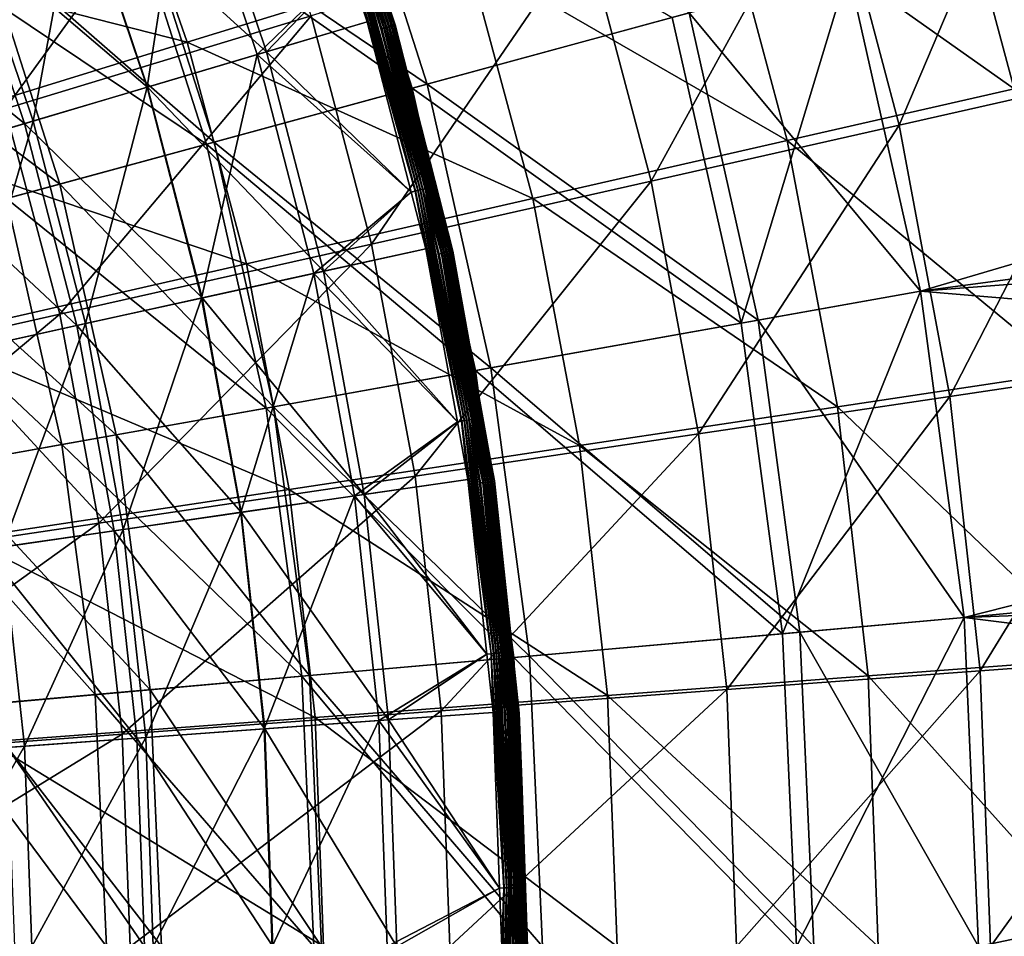
# Model space of a CAD drawing. Extents: x -729 to 511, y -621 to 621.
# Drawn here: x 196 to 304, y 1 to 102 of the extents above; entities that cross this region are included whole.
import ezdxf

# ---------------------------------------------------------------- set-up
doc = ezdxf.new("R2010")
doc.units = 0
for name, color, linetype in [('L1', 7, 'CONTINUOUS'), ('L2', 7, 'CONTINUOUS'), ('L3', 7, 'CONTINUOUS')]:
    doc.layers.add(name, color=color, linetype=linetype)

msp = doc.modelspace()

# ---------------------------------------------------------------- linework, layer by layer
at = {"layer": 'L1', "color": 7}
for points in [[(317.8781, 131.616, 88.58967), (326.5207, 99.36149, 88.58967), (296.8859, 125.1408, 100.71)], [(219.2288, 127.0831, 132.9125), (186.3954, 114.3634, 142.8945), (194.0353, 92.24936, 142.8945)], [(219.2288, 127.0831, 132.9125), (194.0353, 92.24936, 142.8945), (227.7184, 102.5095, 132.9125)], [(307.9325, 126.9434, 98.27886), (284.6521, 119.852, 110.3942), (292.429, 90.46651, 110.3942)], [(307.9325, 126.9434, 98.27886), (292.429, 90.46651, 110.3942), (316.1696, 95.81923, 98.27886)], [(296.8859, 125.1408, 100.71), (305.1033, 94.47312, 100.71), (272.4063, 117.5898, 112.5467)], [(296.8859, 125.1408, 100.71), (326.5207, 99.36149, 88.58967), (305.1033, 94.47312, 100.71)], [(214.0652, 99.59396, 133.9771), (172.208, 110.2916, 143.4155), (205.7197, 123.444, 133.9771)], [(214.0652, 99.59396, 133.9771), (205.7197, 123.444, 133.9771), (244.9363, 109.1164, 123.6371)], [(284.6521, 119.852, 110.3942), (257.8849, 111.6985, 122.0289), (265.1328, 84.31209, 122.0289)], [(284.6521, 119.852, 110.3942), (265.1328, 84.31209, 122.0289), (292.429, 90.46651, 110.3942)], [(272.4063, 117.5898, 112.5467), (280.1279, 88.77265, 112.5467), (244.9363, 109.1164, 123.6371)], [(272.4063, 117.5898, 112.5467), (305.1033, 94.47312, 100.71), (280.1279, 88.77265, 112.5467)], [(257.8849, 111.6985, 122.0289), (227.7184, 102.5095, 132.9125), (234.37, 77.37608, 132.9125)], [(257.8849, 111.6985, 122.0289), (234.37, 77.37608, 132.9125), (265.1328, 84.31209, 122.0289)], [(179.6644, 88.98269, 143.4155), (172.208, 110.2916, 143.4155), (214.0652, 99.59396, 133.9771)], [(244.9363, 109.1164, 123.6371), (252.1014, 82.37578, 123.6371), (214.0652, 99.59396, 133.9771)], [(244.9363, 109.1164, 123.6371), (280.1279, 88.77265, 112.5467), (252.1014, 82.37578, 123.6371)], [(227.7184, 102.5095, 132.9125), (194.0353, 92.24936, 142.8945), (200.0211, 69.63152, 142.8945)], [(227.7184, 102.5095, 132.9125), (200.0211, 69.63152, 142.8945), (234.37, 77.37608, 132.9125)], [(214.0652, 99.59396, 133.9771), (220.6051, 75.18695, 133.9771), (179.6644, 88.98269, 143.4155)], [(214.0652, 99.59396, 133.9771), (252.1014, 82.37578, 123.6371), (220.6051, 75.18695, 133.9771)], [(316.1696, 95.81923, 98.27886), (292.429, 90.46651, 110.3942), (298.0145, 60.58691, 110.3942)], [(316.1696, 95.81923, 98.27886), (298.0145, 60.58691, 110.3942), (322.0855, 64.17172, 98.27886)], [(305.1033, 94.47312, 100.71), (311.0059, 63.27713, 100.71), (280.1279, 88.77265, 112.5467)], [(194.0353, 92.24936, 142.8945), (161.9601, 61.05001, 151.8283), (200.0211, 69.63152, 142.8945)], [(292.429, 90.46651, 110.3942), (265.1328, 84.31209, 122.0289), (270.3382, 56.46519, 122.0289)], [(292.429, 90.46651, 110.3942), (270.3382, 56.46519, 122.0289), (298.0145, 60.58691, 110.3942)], [(179.6644, 88.98269, 143.4155), (220.6051, 75.18695, 133.9771), (185.5074, 67.17613, 143.4155)], [(280.1279, 88.77265, 112.5467), (285.6743, 59.45902, 112.5467), (252.1014, 82.37578, 123.6371)], [(280.1279, 88.77265, 112.5467), (311.0059, 63.27713, 100.71), (285.6743, 59.45902, 112.5467)], [(265.1328, 84.31209, 122.0289), (234.37, 77.37608, 132.9125), (239.1473, 51.82004, 132.9125)], [(265.1328, 84.31209, 122.0289), (239.1473, 51.82004, 132.9125), (270.3382, 56.46519, 122.0289)], [(252.1014, 82.37578, 123.6371), (257.2482, 55.17446, 123.6371), (220.6051, 75.18695, 133.9771)], [(252.1014, 82.37578, 123.6371), (285.6743, 59.45902, 112.5467), (257.2482, 55.17446, 123.6371)], [(234.37, 77.37608, 132.9125), (200.0211, 69.63152, 142.8945), (204.3202, 46.63338, 142.8945)], [(234.37, 77.37608, 132.9125), (204.3202, 46.63338, 142.8945), (239.1473, 51.82004, 132.9125)], [(220.6051, 75.18695, 133.9771), (225.3027, 50.35945, 133.9771), (185.5074, 67.17613, 143.4155)], [(220.6051, 75.18695, 133.9771), (257.2482, 55.17446, 123.6371), (225.3027, 50.35945, 133.9771)], [(200.0211, 69.63152, 142.8945), (161.9601, 61.05001, 151.8283), (165.7294, 40.88619, 151.8283)], [(200.0211, 69.63152, 142.8945), (165.7294, 40.88619, 151.8283), (204.3202, 46.63338, 142.8945)], [(185.5074, 67.17613, 143.4155), (225.3027, 50.35945, 133.9771), (189.7045, 44.99389, 143.4155)], [(322.0855, 64.17172, 98.27886), (298.0145, 60.58691, 110.3942), (301.378, 30.37641, 110.3942)], [(322.0855, 64.17172, 98.27886), (301.378, 30.37641, 110.3942), (325.648, 32.17372, 98.27886)], [(311.0059, 63.27713, 100.71), (314.5607, 31.72728, 100.71), (285.6743, 59.45902, 112.5467)], [(298.0145, 60.58691, 110.3942), (270.3382, 56.46519, 122.0289), (273.4729, 28.30991, 122.0289)], [(298.0145, 60.58691, 110.3942), (273.4729, 28.30991, 122.0289), (301.378, 30.37641, 110.3942)], [(285.6743, 59.45902, 112.5467), (289.0146, 29.81287, 112.5467), (257.2482, 55.17446, 123.6371)], [(285.6743, 59.45902, 112.5467), (314.5607, 31.72728, 100.71), (289.0146, 29.81287, 112.5467)], [(270.3382, 56.46519, 122.0289), (239.1473, 51.82004, 132.9125), (242.0241, 25.98097, 132.9125)], [(270.3382, 56.46519, 122.0289), (242.0241, 25.98097, 132.9125), (273.4729, 28.30991, 122.0289)], [(257.2482, 55.17446, 123.6371), (260.3478, 27.66459, 123.6371), (225.3027, 50.35945, 133.9771)], [(257.2482, 55.17446, 123.6371), (289.0146, 29.81287, 112.5467), (260.3478, 27.66459, 123.6371)], [(239.1473, 51.82004, 132.9125), (204.3202, 46.63338, 142.8945), (206.9091, 23.38054, 142.8945)], [(239.1473, 51.82004, 132.9125), (206.9091, 23.38054, 142.8945), (242.0241, 25.98097, 132.9125)], [(225.3027, 50.35945, 133.9771), (228.1318, 25.25033, 133.9771), (189.7045, 44.99389, 143.4155)], [(225.3027, 50.35945, 133.9771), (260.3478, 27.66459, 123.6371), (228.1318, 25.25033, 133.9771)], [(204.3202, 46.63338, 142.8945), (165.7294, 40.88619, 151.8283), (167.9993, 20.49908, 151.8283)], [(204.3202, 46.63338, 142.8945), (167.9993, 20.49908, 151.8283), (206.9091, 23.38054, 142.8945)], [(189.7045, 44.99389, 143.4155), (228.1318, 25.25033, 133.9771), (192.2322, 22.56003, 143.4155)], [(314.5607, 31.72728, 100.71), (315.7478, 0, 100.71), (289.0146, 29.81287, 112.5467)], [(325.648, 32.17372, 98.27886), (301.378, 30.37641, 110.3942), (302.5012, 0, 110.3942)], [(325.648, 32.17372, 98.27886), (302.5012, 0, 110.3942), (326.8377, 0, 98.27886)], [(301.378, 30.37641, 110.3942), (273.4729, 28.30991, 122.0289), (274.5197, 0, 122.0289)], [(301.378, 30.37641, 110.3942), (274.5197, 0, 122.0289), (302.5012, 0, 110.3942)], [(289.0146, 29.81287, 112.5467), (290.1302, 0, 112.5467), (260.3478, 27.66459, 123.6371)], [(289.0146, 29.81287, 112.5467), (315.7478, 0, 100.71), (290.1302, 0, 112.5467)], [(273.4729, 28.30991, 122.0289), (242.0241, 25.98097, 132.9125), (242.9848, 0, 132.9125)], [(273.4729, 28.30991, 122.0289), (242.9848, 0, 132.9125), (274.5197, 0, 122.0289)], [(260.3478, 27.66459, 123.6371), (261.3829, 0, 123.6371), (228.1318, 25.25033, 133.9771)], [(260.3478, 27.66459, 123.6371), (290.1302, 0, 112.5467), (261.3829, 0, 123.6371)], [(228.1318, 25.25033, 133.9771), (229.0766, 0, 133.9771), (192.2322, 22.56003, 143.4155)], [(242.0241, 25.98097, 132.9125), (206.9091, 23.38054, 142.8945), (207.7736, 0, 142.8945)], [(242.0241, 25.98097, 132.9125), (207.7736, 0, 142.8945), (242.9848, 0, 132.9125)], [(228.1318, 25.25033, 133.9771), (261.3829, 0, 123.6371), (229.0766, 0, 133.9771)], [(206.9091, 23.38054, 142.8945), (167.9993, 20.49908, 151.8283), (168.7572, 0, 151.8283)], [(206.9091, 23.38054, 142.8945), (168.7572, 0, 151.8283), (207.7736, 0, 142.8945)], [(192.2322, 22.56003, 143.4155), (229.0766, 0, 133.9771), (193.0763, 0, 143.4155)]]:
    msp.add_3dface(points, dxfattribs=at)
at = {"layer": 'L2', "color": 7}
for points in [[(286.8251, 107.5754, -9.12236), (493.3252, 98.71513, -9.12236), (484.6325, 141.9066, -9.12236)], [(286.8251, 107.5754, -14.12236), (496.0603, 131.5816, -14.12236), (294.7845, 72.18809, -14.12236)], [(294.7845, 72.18809, -14.12236), (496.0603, 131.5816, -14.12236), (503.9061, 88.09534, -14.12236)], [(207.1173, 116.7505, -18.74612), (229.101, 124.8745, -15.99325), (238.8151, 94.52119, -15.99325)], [(240.4785, 94.97348, -10.82802), (230.7179, 125.472, -10.82802), (207.9205, 117.0473, -13.56579)], [(229.101, 124.8745, -15.99325), (267.464, 102.311, -14.33093), (238.8151, 94.52119, -15.99325)], [(269.3287, 102.818, -9.28153), (230.7179, 125.472, -10.82802), (240.4785, 94.97348, -10.82802)], [(185.7, 108.8357, -23.04946), (207.1173, 116.7505, -18.74612), (216.1995, 88.37188, -18.74612)], [(217.0257, 88.59655, -13.56579), (207.9205, 117.0473, -13.56579), (191.4046, 110.9439, -16.61184)], [(207.1173, 116.7505, -18.74612), (238.8151, 94.52119, -15.99325), (216.1995, 88.37188, -18.74612)], [(240.4785, 94.97348, -10.82802), (207.9205, 117.0473, -13.56579), (217.0257, 88.59655, -13.56579)], [(200.0351, 83.97669, -16.61184), (191.4046, 110.9439, -16.61184), (173.2134, 104.2213, -21.33961)], [(217.0257, 88.59655, -13.56579), (191.4046, 110.9439, -16.61184), (200.0351, 83.97669, -16.61184)], [(185.7, 108.8357, -23.04946), (216.1995, 88.37188, -18.74612), (194.1664, 82.38099, -23.04946)], [(267.464, 102.311, -14.33093), (286.8251, 107.5754, -14.12236), (275.0338, 68.65543, -14.33093)], [(294.7845, 72.18809, -9.12236), (286.8251, 107.5754, -9.12236), (269.3287, 102.818, -9.28153)], [(275.0338, 68.65543, -14.33093), (286.8251, 107.5754, -14.12236), (294.7845, 72.18809, -14.12236)], [(294.7845, 72.18809, -9.12236), (493.3252, 98.71513, -9.12236), (286.8251, 107.5754, -9.12236)], [(200.0351, 83.97669, -16.61184), (173.2134, 104.2213, -21.33961), (181.3209, 78.88821, -21.33961)], [(238.8151, 94.52119, -15.99325), (267.464, 102.311, -14.33093), (275.0338, 68.65543, -14.33093)], [(276.9361, 68.99568, -9.28153), (269.3287, 102.818, -9.28153), (240.4785, 94.97348, -10.82802)], [(294.7845, 72.18809, -9.12236), (269.3287, 102.818, -9.28153), (276.9361, 68.99568, -9.28153)], [(294.7845, 72.18809, -9.12236), (498.8787, 55.00905, -9.12236), (493.3252, 98.71513, -9.12236)], [(216.1995, 88.37188, -18.74612), (238.8151, 94.52119, -15.99325), (245.8086, 63.42813, -15.99325)], [(247.5054, 63.73163, -10.82802), (240.4785, 94.97348, -10.82802), (217.0257, 88.59655, -13.56579)], [(238.8151, 94.52119, -15.99325), (275.0338, 68.65543, -14.33093), (245.8086, 63.42813, -15.99325)], [(276.9361, 68.99568, -9.28153), (240.4785, 94.97348, -10.82802), (247.5054, 63.73163, -10.82802)], [(194.1664, 82.38099, -23.04946), (216.1995, 88.37188, -18.74612), (222.738, 59.30166, -18.74612)], [(223.5808, 59.45241, -13.56579), (217.0257, 88.59655, -13.56579), (200.0351, 83.97669, -16.61184)], [(216.1995, 88.37188, -18.74612), (245.8086, 63.42813, -15.99325), (222.738, 59.30166, -18.74612)], [(247.5054, 63.73163, -10.82802), (217.0257, 88.59655, -13.56579), (223.5808, 59.45241, -13.56579)], [(294.7845, 72.18809, -14.12236), (503.9061, 88.09534, -14.12236), (299.5851, 36.23584, -14.12236)], [(299.5851, 36.23584, -14.12236), (503.9061, 88.09534, -14.12236), (508.6296, 44.16019, -14.12236)], [(206.2484, 56.35228, -16.61184), (200.0351, 83.97669, -16.61184), (181.3209, 78.88821, -21.33961)], [(223.5808, 59.45241, -13.56579), (200.0351, 83.97669, -16.61184), (206.2484, 56.35228, -16.61184)], [(176.5597, 77.59364, -28.08489), (194.1664, 82.38099, -23.04946), (200.2617, 55.28148, -23.04946)], [(194.1664, 82.38099, -23.04946), (222.738, 59.30166, -18.74612), (200.2617, 55.28148, -23.04946)], [(206.2484, 56.35228, -16.61184), (181.3209, 78.88821, -21.33961), (187.1577, 52.93767, -21.33961)], [(176.5597, 77.59364, -28.08489), (200.2617, 55.28148, -23.04946), (182.3008, 52.06895, -28.08489)], [(275.0338, 68.65543, -14.33093), (294.7845, 72.18809, -14.12236), (279.5995, 34.46257, -14.33093)], [(299.5851, 36.23584, -9.12236), (294.7845, 72.18809, -9.12236), (276.9361, 68.99568, -9.28153)], [(279.5995, 34.46257, -14.33093), (294.7845, 72.18809, -14.12236), (299.5851, 36.23584, -14.12236)], [(299.5851, 36.23584, -9.12236), (498.8787, 55.00905, -9.12236), (294.7845, 72.18809, -9.12236)], [(245.8086, 63.42813, -15.99325), (275.0338, 68.65543, -14.33093), (279.5995, 34.46257, -14.33093)], [(281.5244, 34.63336, -9.28153), (276.9361, 68.99568, -9.28153), (247.5054, 63.73163, -10.82802)], [(299.5851, 36.23584, -9.12236), (276.9361, 68.99568, -9.28153), (281.5244, 34.63336, -9.28153)], [(222.738, 59.30166, -18.74612), (245.8086, 63.42813, -15.99325), (250.0266, 31.83865, -15.99325)], [(251.7437, 31.991, -10.82802), (247.5054, 63.73163, -10.82802), (223.5808, 59.45241, -13.56579)], [(245.8086, 63.42813, -15.99325), (279.5995, 34.46257, -14.33093), (250.0266, 31.83865, -15.99325)], [(281.5244, 34.63336, -9.28153), (247.5054, 63.73163, -10.82802), (251.7437, 31.991, -10.82802)], [(200.2617, 55.28148, -23.04946), (222.738, 59.30166, -18.74612), (226.6816, 29.76731, -18.74612)], [(227.5345, 29.84299, -13.56579), (223.5808, 59.45241, -13.56579), (206.2484, 56.35228, -16.61184)], [(222.738, 59.30166, -18.74612), (250.0266, 31.83865, -15.99325), (226.6816, 29.76731, -18.74612)], [(251.7437, 31.991, -10.82802), (223.5808, 59.45241, -13.56579), (227.5345, 29.84299, -13.56579)], [(209.9959, 28.28683, -16.61184), (206.2484, 56.35228, -16.61184), (187.1577, 52.93767, -21.33961)], [(227.5345, 29.84299, -13.56579), (206.2484, 56.35228, -16.61184), (209.9959, 28.28683, -16.61184)], [(182.3008, 52.06895, -28.08489), (200.2617, 55.28148, -23.04946), (203.938, 27.74933, -23.04946)], [(200.2617, 55.28148, -23.04946), (226.6816, 29.76731, -18.74612), (203.938, 27.74933, -23.04946)], [(299.5851, 36.23584, -9.12236), (501.2639, 11.01617, -9.12236), (498.8787, 55.00905, -9.12236)], [(182.3008, 52.06895, -28.08489), (203.938, 27.74933, -23.04946), (185.7635, 26.13675, -28.08489)], [(209.9959, 28.28683, -16.61184), (187.1577, 52.93767, -21.33961), (190.6781, 26.57282, -21.33961)], [(299.5851, 36.23584, -14.12236), (508.6296, 44.16019, -14.12236), (301.1895, 0, -14.12236)], [(301.1895, 0, -14.12236), (508.6296, 44.16019, -14.12236), (510.2068, 0, -14.12236)], [(279.5995, 34.46257, -14.33093), (299.5851, 36.23584, -14.12236), (281.1254, 0, -14.33093)], [(281.1254, 0, -14.33093), (299.5851, 36.23584, -14.12236), (301.1895, 0, -14.12236)], [(301.1895, 0, -9.12236), (299.5851, 36.23584, -9.12236), (281.5244, 34.63336, -9.28153)], [(301.1895, 0, -9.12236), (501.2639, 11.01617, -9.12236), (299.5851, 36.23584, -9.12236)], [(250.0266, 31.83865, -15.99325), (279.5995, 34.46257, -14.33093), (281.1254, 0, -14.33093)], [(283.0578, 0, -9.28153), (281.5244, 34.63336, -9.28153), (251.7437, 31.991, -10.82802)], [(301.1895, 0, -9.12236), (281.5244, 34.63336, -9.28153), (283.0578, 0, -9.28153)], [(226.6816, 29.76731, -18.74612), (250.0266, 31.83865, -15.99325), (251.4364, 0, -15.99325)], [(253.1602, 0, -10.82802), (251.7437, 31.991, -10.82802), (227.5345, 29.84299, -13.56579)], [(250.0266, 31.83865, -15.99325), (281.1254, 0, -14.33093), (251.4364, 0, -15.99325)], [(283.0578, 0, -9.28153), (251.7437, 31.991, -10.82802), (253.1602, 0, -10.82802)], [(203.938, 27.74933, -23.04946), (226.6816, 29.76731, -18.74612), (227.9996, 0, -18.74612)], [(228.8559, 0, -13.56579), (227.5345, 29.84299, -13.56579), (209.9959, 28.28683, -16.61184)], [(226.6816, 29.76731, -18.74612), (251.4364, 0, -15.99325), (227.9996, 0, -18.74612)], [(253.1602, 0, -10.82802), (227.5345, 29.84299, -13.56579), (228.8559, 0, -13.56579)], [(211.2484, 0, -16.61184), (209.9959, 28.28683, -16.61184), (190.6781, 26.57282, -21.33961)], [(228.8559, 0, -13.56579), (209.9959, 28.28683, -16.61184), (211.2484, 0, -16.61184)], [(185.7635, 26.13675, -28.08489), (203.938, 27.74933, -23.04946), (205.1667, 0, -23.04946)], [(203.938, 27.74933, -23.04946), (227.9996, 0, -18.74612), (205.1667, 0, -23.04946)], [(185.7635, 26.13675, -28.08489), (205.1667, 0, -23.04946), (186.9207, 0, -28.08489)], [(211.2484, 0, -16.61184), (190.6781, 26.57282, -21.33961), (191.8547, 0, -21.33961)], [(301.1895, 0, -9.12236), (500.4684, -33.03414, -9.12236), (501.2639, 11.01617, -9.12236)]]:
    msp.add_3dface(points, dxfattribs=at)
at = {"layer": 'L3', "color": 7}
for points in [[(236.5151, 101.3967, 12.19228), (228.4017, 125.7736, 12.19228), (228.1255, 125.6706, 12.25088)], [(228.5241, 125.8193, 7.05459), (236.6404, 101.4335, 7.05459), (228.2299, 125.7096, 7.12207)], [(236.5151, 101.3967, 12.19228), (236.8032, 101.4813, 12.1785), (228.4017, 125.7736, 12.19228)], [(236.8032, 101.4813, 12.1785), (228.9449, 125.0919, 12.1785), (228.4017, 125.7736, 12.19228)], [(228.5241, 125.8193, 7.05459), (229.0865, 125.1443, 7.03823), (236.6404, 101.4335, 7.05459)], [(227.8606, 125.5718, 12.35301), (227.6131, 125.4795, 12.49634), (235.961, 101.234, 12.35301)], [(227.6131, 125.4795, 12.49634), (233.0604, 108.3544, 12.67764), (235.7076, 101.1596, 12.49634)], [(227.6131, 125.4795, 12.49634), (235.7076, 101.1596, 12.49634), (235.961, 101.234, 12.35301)], [(227.9497, 125.605, 7.23892), (236.0522, 101.2608, 7.23892), (227.6906, 125.5084, 7.40214)], [(227.6906, 125.5084, 7.40214), (236.0522, 101.2608, 7.23892), (235.7869, 101.1829, 7.40214)], [(235.7869, 101.1829, 7.40214), (233.3142, 108.4377, 7.6075), (227.6906, 125.5084, 7.40214)], [(228.1255, 125.6706, 12.25088), (227.8606, 125.5718, 12.35301), (236.2323, 101.3137, 12.25088)], [(227.8606, 125.5718, 12.35301), (235.961, 101.234, 12.35301), (236.2323, 101.3137, 12.25088)], [(228.2299, 125.7096, 7.12207), (236.3392, 101.3451, 7.12207), (227.9497, 125.605, 7.23892)], [(227.9497, 125.605, 7.23892), (236.3392, 101.3451, 7.12207), (236.0522, 101.2608, 7.23892)], [(228.1255, 125.6706, 12.25088), (236.2323, 101.3137, 12.25088), (236.5151, 101.3967, 12.19228)], [(228.2299, 125.7096, 7.12207), (236.6404, 101.4335, 7.05459), (236.3392, 101.3451, 7.12207)], [(228.9449, 125.0919, 12.1785), (236.9481, 101.5239, 7.03823), (229.0865, 125.1443, 7.03823)], [(236.8032, 101.4813, 12.1785), (236.9481, 101.5239, 7.03823), (228.9449, 125.0919, 12.1785)], [(229.0865, 125.1443, 7.03823), (236.9481, 101.5239, 7.03823), (236.6404, 101.4335, 7.05459)], [(213.83, 121.8491, 12.54908), (201.9865, 117.3763, 10.7238), (209.646, 94.64389, 10.7238)], [(214.8279, 122.226, 7.62843), (222.8038, 98.55435, 7.62843), (202.0463, 117.3988, 5.64453)], [(213.83, 121.8491, 12.54908), (209.646, 94.64389, 10.7238), (221.7813, 98.25047, 12.54908)], [(221.7813, 98.25047, 12.54908), (231.8156, 107.9594, 13.17764), (213.83, 121.8491, 12.54908)], [(214.8279, 122.226, 7.62843), (231.8156, 107.9594, 8.17764), (222.8038, 98.55435, 7.62843)], [(202.0463, 117.3988, 5.64453), (209.7072, 94.66209, 5.64453), (188.8306, 112.4078, 2.17344)], [(201.9865, 117.3763, 10.7238), (189.7406, 112.7515, 7.65479), (197.0983, 90.91477, 7.65479)], [(201.9865, 117.3763, 10.7238), (197.0983, 90.91477, 7.65479), (209.646, 94.64389, 10.7238)], [(202.0463, 117.3988, 5.64453), (222.8038, 98.55435, 7.62843), (209.7072, 94.66209, 5.64453)], [(189.7406, 112.7515, 7.65479), (184.2942, 87.10947, 3.32114), (197.0983, 90.91477, 7.65479)], [(188.8306, 112.4078, 2.17344), (196.1658, 90.63763, 2.17344), (175.476, 107.3643, -2.75573)], [(188.8306, 112.4078, 2.17344), (209.7072, 94.66209, 5.64453), (196.1658, 90.63763, 2.17344)], [(233.3142, 108.4377, 7.6075), (235.3623, 101.0612, 7.6075), (233.0881, 108.366, 7.80608)], [(235.7869, 101.1829, 7.40214), (235.3623, 101.0612, 7.6075), (233.3142, 108.4377, 7.6075)], [(175.476, 107.3643, -2.75573), (196.1658, 90.63763, 2.17344), (182.4821, 86.5709, -2.75573)], [(221.7813, 98.25047, 12.54908), (233.8758, 101.8449, 13.17764), (231.8156, 107.9594, 13.17764)], [(231.8156, 107.9594, 8.17764), (233.8758, 101.8449, 8.17764), (222.8038, 98.55435, 7.62843)], [(233.8758, 101.8449, 8.17764), (231.8156, 107.9594, 8.17764), (232.2753, 108.1084, 8.15371)], [(231.8156, 107.9594, 13.17764), (233.8758, 101.8449, 13.17764), (232.2558, 108.1022, 13.15678)], [(232.2558, 108.1022, 13.15678), (239.1672, 83.20986, 13.15678), (232.5247, 108.1875, 13.09465)], [(232.2558, 108.1022, 13.15678), (233.8758, 101.8449, 13.17764), (239.1672, 83.20986, 13.15678)], [(232.2753, 108.1084, 8.15371), (232.5623, 108.1994, 8.08249), (239.187, 83.2146, 8.15371)], [(232.2753, 108.1084, 8.15371), (239.187, 83.2146, 8.15371), (233.8758, 101.8449, 8.17764)], [(232.5247, 108.1875, 13.09465), (239.4415, 83.27547, 13.09465), (232.7823, 108.2691, 12.99252)], [(232.5247, 108.1875, 13.09465), (239.1672, 83.20986, 13.15678), (239.4415, 83.27547, 13.09465)], [(232.5623, 108.1994, 8.08249), (232.8354, 108.2859, 7.96568), (239.4798, 83.28463, 8.08249)], [(232.5623, 108.1994, 8.08249), (239.4798, 83.28463, 8.08249), (239.187, 83.2146, 8.15371)], [(232.7823, 108.2691, 12.99252), (239.7043, 83.33831, 12.99252), (233.0232, 108.3454, 12.85255)], [(232.7823, 108.2691, 12.99252), (239.4415, 83.27547, 13.09465), (239.7043, 83.33831, 12.99252)], [(232.8354, 108.2859, 7.96568), (233.0881, 108.366, 7.80608), (239.7585, 83.35126, 7.96568)], [(232.8354, 108.2859, 7.96568), (239.7585, 83.35126, 7.96568), (239.4798, 83.28463, 8.08249)], [(233.0232, 108.3454, 12.85255), (235.4776, 101.0921, 12.67764), (233.0604, 108.3544, 12.67764)], [(233.0232, 108.3454, 12.85255), (239.7043, 83.33831, 12.99252), (239.95, 83.39707, 12.85255)], [(239.95, 83.39707, 12.85255), (235.4776, 101.0921, 12.67764), (233.0232, 108.3454, 12.85255)], [(233.0604, 108.3544, 12.67764), (235.4776, 101.0921, 12.67764), (235.7076, 101.1596, 12.49634)], [(233.0881, 108.366, 7.80608), (235.3623, 101.0612, 7.6075), (240.0163, 83.41291, 7.80608)], [(233.0881, 108.366, 7.80608), (240.0163, 83.41291, 7.80608), (239.7585, 83.35126, 7.96568)], [(221.7813, 98.25047, 12.54908), (238.7177, 83.09916, 13.17764), (233.8758, 101.8449, 13.17764)], [(233.8758, 101.8449, 8.17764), (238.7177, 83.09916, 8.17764), (222.8038, 98.55435, 7.62843)], [(233.8758, 101.8449, 8.17764), (239.187, 83.2146, 8.15371), (238.7177, 83.09916, 8.17764)], [(233.8758, 101.8449, 13.17764), (238.7177, 83.09916, 13.17764), (239.1672, 83.20986, 13.15678)], [(240.247, 83.46809, 7.6075), (235.3623, 101.0612, 7.6075), (235.7869, 101.1829, 7.40214)], [(235.3623, 101.0612, 7.6075), (240.247, 83.46809, 7.6075), (240.0163, 83.41291, 7.80608)], [(235.4776, 101.0921, 12.67764), (239.9921, 83.40421, 12.67764), (235.7076, 101.1596, 12.49634)], [(239.95, 83.39707, 12.85255), (239.9921, 83.40421, 12.67764), (235.4776, 101.0921, 12.67764)], [(235.961, 101.234, 12.35301), (235.7076, 101.1596, 12.49634), (242.3046, 76.3804, 12.35301)], [(235.7076, 101.1596, 12.49634), (239.9921, 83.40421, 12.67764), (242.0464, 76.32425, 12.49634)], [(235.7076, 101.1596, 12.49634), (242.0464, 76.32425, 12.49634), (242.3046, 76.3804, 12.35301)], [(236.0522, 101.2608, 7.23892), (242.3974, 76.40059, 7.23892), (235.7869, 101.1829, 7.40214)], [(235.7869, 101.1829, 7.40214), (242.3974, 76.40059, 7.23892), (242.1272, 76.34182, 7.40214)], [(235.7869, 101.1829, 7.40214), (242.1272, 76.34182, 7.40214), (240.247, 83.46809, 7.6075)], [(236.2323, 101.3137, 12.25088), (235.961, 101.234, 12.35301), (242.5808, 76.44049, 12.25088)], [(235.961, 101.234, 12.35301), (242.3046, 76.3804, 12.35301), (242.5808, 76.44049, 12.25088)], [(236.3392, 101.3451, 7.12207), (242.6897, 76.46418, 7.12207), (236.0522, 101.2608, 7.23892)], [(236.0522, 101.2608, 7.23892), (242.6897, 76.46418, 7.12207), (242.3974, 76.40059, 7.23892)], [(236.5151, 101.3967, 12.19228), (236.2323, 101.3137, 12.25088), (242.8688, 76.50315, 12.19228)], [(236.2323, 101.3137, 12.25088), (242.5808, 76.44049, 12.25088), (242.8688, 76.50315, 12.19228)], [(236.6404, 101.4335, 7.05459), (242.9964, 76.5309, 7.05459), (236.3392, 101.3451, 7.12207)], [(236.3392, 101.3451, 7.12207), (242.9964, 76.5309, 7.05459), (242.6897, 76.46418, 7.12207)], [(239.6749, 90.22994, 12.1785), (236.8032, 101.4813, 12.1785), (236.5151, 101.3967, 12.19228)], [(236.5151, 101.3967, 12.19228), (242.8688, 76.50315, 12.19228), (239.6749, 90.22994, 12.1785)], [(236.9481, 101.5239, 7.03823), (239.8211, 90.26777, 7.03823), (236.6404, 101.4335, 7.05459)], [(236.6404, 101.4335, 7.05459), (239.8211, 90.26777, 7.03823), (242.9964, 76.5309, 7.05459)], [(236.8032, 101.4813, 12.1785), (239.8211, 90.26777, 7.03823), (236.9481, 101.5239, 7.03823)], [(239.6749, 90.22994, 12.1785), (239.8211, 90.26777, 7.03823), (236.8032, 101.4813, 12.1785)], [(221.7813, 98.25047, 12.54908), (209.646, 94.64389, 10.7238), (215.6451, 71.41808, 10.7238)], [(222.8038, 98.55435, 7.62843), (229.0508, 74.3689, 7.62843), (209.7072, 94.66209, 5.64453)], [(221.7813, 98.25047, 12.54908), (215.6451, 71.41808, 10.7238), (228.0091, 74.1396, 12.54908)], [(228.0091, 74.1396, 12.54908), (238.7177, 83.09916, 13.17764), (221.7813, 98.25047, 12.54908)], [(222.8038, 98.55435, 7.62843), (238.7177, 83.09916, 8.17764), (229.0508, 74.3689, 7.62843)], [(209.7072, 94.66209, 5.64453), (215.7075, 71.4318, 5.64453), (196.1658, 90.63763, 2.17344)], [(209.646, 94.64389, 10.7238), (197.0983, 90.91477, 7.65479), (202.8611, 68.60409, 7.65479)], [(209.646, 94.64389, 10.7238), (202.8611, 68.60409, 7.65479), (215.6451, 71.41808, 10.7238)], [(209.7072, 94.66209, 5.64453), (229.0508, 74.3689, 7.62843), (215.7075, 71.4318, 5.64453)], [(196.1658, 90.63763, 2.17344), (201.911, 68.39497, 2.17344), (182.4821, 86.5709, -2.75573)], [(197.0983, 90.91477, 7.65479), (184.2942, 87.10947, 3.32114), (189.8158, 65.73261, 3.32114)], [(197.0983, 90.91477, 7.65479), (189.8158, 65.73261, 3.32114), (202.8611, 68.60409, 7.65479)], [(196.1658, 90.63763, 2.17344), (215.7075, 71.4318, 5.64453), (201.911, 68.39497, 2.17344)], [(239.6749, 90.22994, 12.1785), (243.3098, 76.59908, 7.03823), (239.8211, 90.26777, 7.03823)], [(243.1622, 76.56697, 12.1785), (243.3098, 76.59908, 7.03823), (239.6749, 90.22994, 12.1785)], [(242.8688, 76.50315, 12.19228), (243.1622, 76.56697, 12.1785), (239.6749, 90.22994, 12.1785)], [(239.8211, 90.26777, 7.03823), (243.3098, 76.59908, 7.03823), (242.9964, 76.5309, 7.05459)], [(182.4821, 86.5709, -2.75573), (201.911, 68.39497, 2.17344), (187.9695, 65.32621, -2.75573)], [(228.0091, 74.1396, 12.54908), (240.3314, 76.85193, 13.17764), (238.7177, 83.09916, 13.17764)], [(238.7177, 83.09916, 8.17764), (240.3314, 76.85193, 8.17764), (229.0508, 74.3689, 7.62843)], [(240.3314, 76.85193, 8.17764), (238.7177, 83.09916, 8.17764), (239.187, 83.2146, 8.15371)], [(238.7177, 83.09916, 13.17764), (240.3314, 76.85193, 13.17764), (239.1672, 83.20986, 13.15678)], [(239.1672, 83.20986, 13.15678), (244.2643, 57.88367, 13.15678), (239.4415, 83.27547, 13.09465)], [(239.1672, 83.20986, 13.15678), (240.3314, 76.85193, 13.17764), (244.2643, 57.88367, 13.15678)], [(239.187, 83.2146, 8.15371), (239.4798, 83.28463, 8.08249), (244.2844, 57.88697, 8.15371)], [(239.187, 83.2146, 8.15371), (244.2844, 57.88697, 8.15371), (240.3314, 76.85193, 8.17764)], [(239.4415, 83.27547, 13.09465), (244.5427, 57.92931, 13.09465), (239.7043, 83.33831, 12.99252)], [(239.4415, 83.27547, 13.09465), (244.2643, 57.88367, 13.15678), (244.5427, 57.92931, 13.09465)], [(239.4798, 83.28463, 8.08249), (239.7585, 83.35126, 7.96568), (244.5815, 57.93568, 8.08249)], [(239.4798, 83.28463, 8.08249), (244.5815, 57.93568, 8.08249), (244.2844, 57.88697, 8.15371)], [(239.7043, 83.33831, 12.99252), (244.8093, 57.97302, 12.99252), (239.95, 83.39707, 12.85255)], [(239.7043, 83.33831, 12.99252), (244.5427, 57.92931, 13.09465), (244.8093, 57.97302, 12.99252)], [(239.7585, 83.35126, 7.96568), (240.0163, 83.41291, 7.80608), (244.8643, 57.98203, 7.96568)], [(239.7585, 83.35126, 7.96568), (244.8643, 57.98203, 7.96568), (244.5815, 57.93568, 8.08249)], [(241.8122, 76.27328, 12.67764), (239.9921, 83.40421, 12.67764), (239.95, 83.39707, 12.85255)], [(239.95, 83.39707, 12.85255), (244.8093, 57.97302, 12.99252), (245.0586, 58.01389, 12.85255)], [(239.95, 83.39707, 12.85255), (245.0586, 58.01389, 12.85255), (241.8122, 76.27328, 12.67764)], [(239.9921, 83.40421, 12.67764), (241.8122, 76.27328, 12.67764), (242.0464, 76.32425, 12.49634)], [(240.247, 83.46809, 7.6075), (241.6994, 76.25179, 7.6075), (240.0163, 83.41291, 7.80608)], [(240.0163, 83.41291, 7.80608), (241.6994, 76.25179, 7.6075), (245.1258, 58.02491, 7.80608)], [(240.0163, 83.41291, 7.80608), (245.1258, 58.02491, 7.80608), (244.8643, 57.98203, 7.96568)], [(242.1272, 76.34182, 7.40214), (241.6994, 76.25179, 7.6075), (240.247, 83.46809, 7.6075)], [(228.0091, 74.1396, 12.54908), (243.8081, 57.80568, 13.17764), (240.3314, 76.85193, 13.17764)], [(240.3314, 76.85193, 8.17764), (243.8081, 57.80568, 8.17764), (229.0508, 74.3689, 7.62843)], [(240.3314, 76.85193, 8.17764), (244.2844, 57.88697, 8.15371), (243.8081, 57.80568, 8.17764)], [(240.3314, 76.85193, 13.17764), (243.8081, 57.80568, 13.17764), (244.2643, 57.88367, 13.15678)], [(242.1272, 76.34182, 7.40214), (245.36, 58.0633, 7.6075), (241.6994, 76.25179, 7.6075)], [(241.6994, 76.25179, 7.6075), (245.36, 58.0633, 7.6075), (245.1258, 58.02491, 7.80608)], [(241.8122, 76.27328, 12.67764), (245.1057, 58.01864, 12.67764), (242.0464, 76.32425, 12.49634)], [(245.0586, 58.01389, 12.85255), (245.1057, 58.01864, 12.67764), (241.8122, 76.27328, 12.67764)], [(242.3046, 76.3804, 12.35301), (242.0464, 76.32425, 12.49634), (246.8589, 51.13753, 12.35301)], [(242.0464, 76.32425, 12.49634), (245.1057, 58.01864, 12.67764), (246.5974, 51.09993, 12.49634)], [(242.0464, 76.32425, 12.49634), (246.5974, 51.09993, 12.49634), (246.8589, 51.13753, 12.35301)], [(242.3974, 76.40059, 7.23892), (246.9529, 51.15105, 7.23892), (242.1272, 76.34182, 7.40214)], [(242.1272, 76.34182, 7.40214), (246.9529, 51.15105, 7.23892), (246.6792, 51.1117, 7.40214)], [(246.6792, 51.1117, 7.40214), (245.36, 58.0633, 7.6075), (242.1272, 76.34182, 7.40214)], [(242.5808, 76.44049, 12.25088), (242.3046, 76.3804, 12.35301), (247.1387, 51.17776, 12.25088)], [(242.3046, 76.3804, 12.35301), (246.8589, 51.13753, 12.35301), (247.1387, 51.17776, 12.25088)], [(242.6897, 76.46418, 7.12207), (247.249, 51.19362, 7.12207), (242.3974, 76.40059, 7.23892)], [(242.3974, 76.40059, 7.23892), (247.249, 51.19362, 7.12207), (246.9529, 51.15105, 7.23892)], [(242.8688, 76.50315, 12.19228), (242.5808, 76.44049, 12.25088), (247.4305, 51.21971, 12.19228)], [(242.5808, 76.44049, 12.25088), (247.1387, 51.17776, 12.25088), (247.4305, 51.21971, 12.19228)], [(242.9964, 76.5309, 7.05459), (247.5597, 51.2383, 7.05459), (242.6897, 76.46418, 7.12207)], [(242.6897, 76.46418, 7.12207), (247.5597, 51.2383, 7.05459), (247.249, 51.19362, 7.12207)], [(242.8688, 76.50315, 12.19228), (247.1387, 54.52665, 12.1785), (243.1622, 76.56697, 12.1785)], [(247.4305, 51.21971, 12.19228), (247.1387, 54.52665, 12.1785), (242.8688, 76.50315, 12.19228)], [(243.3098, 76.59908, 7.03823), (247.288, 54.54951, 7.03823), (242.9964, 76.5309, 7.05459)], [(242.9964, 76.5309, 7.05459), (247.288, 54.54951, 7.03823), (247.5597, 51.2383, 7.05459)], [(243.1622, 76.56697, 12.1785), (247.288, 54.54951, 7.03823), (243.3098, 76.59908, 7.03823)], [(247.1387, 54.52665, 12.1785), (247.288, 54.54951, 7.03823), (243.1622, 76.56697, 12.1785)], [(228.0091, 74.1396, 12.54908), (215.6451, 71.41808, 10.7238), (219.9527, 47.81992, 10.7238)], [(229.0508, 74.3689, 7.62843), (233.5364, 49.79572, 7.62843), (215.7075, 71.4318, 5.64453)], [(228.0091, 74.1396, 12.54908), (219.9527, 47.81992, 10.7238), (232.4808, 49.64218, 12.54908)], [(232.4808, 49.64218, 12.54908), (243.8081, 57.80568, 13.17764), (228.0091, 74.1396, 12.54908)], [(229.0508, 74.3689, 7.62843), (243.8081, 57.80568, 8.17764), (233.5364, 49.79572, 7.62843)], [(215.7075, 71.4318, 5.64453), (220.0159, 47.82911, 5.64453), (201.911, 68.39497, 2.17344)], [(215.6451, 71.41808, 10.7238), (202.8611, 68.60409, 7.65479), (206.9989, 45.93574, 7.65479)], [(215.6451, 71.41808, 10.7238), (206.9989, 45.93574, 7.65479), (219.9527, 47.81992, 10.7238)], [(215.7075, 71.4318, 5.64453), (233.5364, 49.79572, 7.62843), (220.0159, 47.82911, 5.64453)], [(201.911, 68.39497, 2.17344), (206.0362, 45.79571, 2.17344), (187.9695, 65.32621, -2.75573)], [(202.8611, 68.60409, 7.65479), (189.8158, 65.73261, 3.32114), (193.7805, 44.01306, 3.32114)], [(202.8611, 68.60409, 7.65479), (193.7805, 44.01306, 3.32114), (206.9989, 45.93574, 7.65479)], [(201.911, 68.39497, 2.17344), (220.0159, 47.82911, 5.64453), (206.0362, 45.79571, 2.17344)], [(187.9695, 65.32621, -2.75573), (206.0362, 45.79571, 2.17344), (191.9097, 43.74095, -2.75573)], [(232.4808, 49.64218, 12.54908), (244.9667, 51.45831, 13.17764), (243.8081, 57.80568, 13.17764)], [(243.8081, 57.80568, 8.17764), (244.9667, 51.45831, 8.17764), (233.5364, 49.79572, 7.62843)], [(244.9667, 51.45831, 8.17764), (243.8081, 57.80568, 8.17764), (244.2844, 57.88697, 8.15371)], [(243.8081, 57.80568, 13.17764), (244.9667, 51.45831, 13.17764), (244.2643, 57.88367, 13.15678)], [(244.2643, 57.88367, 13.15678), (247.5207, 32.2557, 13.15678), (244.5427, 57.92931, 13.09465)], [(244.2643, 57.88367, 13.15678), (244.9667, 51.45831, 13.17764), (247.5207, 32.2557, 13.15678)], [(244.2844, 57.88697, 8.15371), (244.5815, 57.93568, 8.08249), (247.541, 32.25753, 8.15371)], [(244.2844, 57.88697, 8.15371), (247.541, 32.25753, 8.15371), (244.9667, 51.45831, 8.17764)], [(244.5427, 57.92931, 13.09465), (247.8016, 32.28113, 13.09465), (244.8093, 57.97302, 12.99252)], [(244.5427, 57.92931, 13.09465), (247.5207, 32.2557, 13.15678), (247.8016, 32.28113, 13.09465)], [(244.5815, 57.93568, 8.08249), (244.8643, 57.98203, 7.96568), (247.8408, 32.28468, 8.08249)], [(244.5815, 57.93568, 8.08249), (247.8408, 32.28468, 8.08249), (247.541, 32.25753, 8.15371)], [(244.8093, 57.97302, 12.99252), (248.0707, 32.30549, 12.99252), (245.0586, 58.01389, 12.85255)], [(244.8093, 57.97302, 12.99252), (247.8016, 32.28113, 13.09465), (248.0707, 32.30549, 12.99252)], [(244.8643, 57.98203, 7.96568), (245.1258, 58.02491, 7.80608), (248.1262, 32.31051, 7.96568)], [(244.8643, 57.98203, 7.96568), (248.1262, 32.31051, 7.96568), (247.8408, 32.28468, 8.08249)], [(245.0586, 58.01389, 12.85255), (246.3601, 51.06582, 12.67764), (245.1057, 58.01864, 12.67764)], [(245.0586, 58.01389, 12.85255), (248.0707, 32.30549, 12.99252), (248.3223, 32.32827, 12.85255)], [(248.3223, 32.32827, 12.85255), (246.3601, 51.06582, 12.67764), (245.0586, 58.01389, 12.85255)], [(245.1057, 58.01864, 12.67764), (246.3601, 51.06582, 12.67764), (246.5974, 51.09993, 12.49634)], [(245.36, 58.0633, 7.6075), (246.2507, 51.05317, 7.6075), (245.1258, 58.02491, 7.80608)], [(245.1258, 58.02491, 7.80608), (246.2507, 51.05317, 7.6075), (248.3902, 32.33441, 7.80608)], [(245.1258, 58.02491, 7.80608), (248.3902, 32.33441, 7.80608), (248.1262, 32.31051, 7.96568)], [(246.6792, 51.1117, 7.40214), (246.2507, 51.05317, 7.6075), (245.36, 58.0633, 7.6075)], [(247.1387, 54.52665, 12.1785), (247.8772, 51.28394, 7.03823), (247.288, 54.54951, 7.03823)], [(247.7276, 51.26244, 12.1785), (247.8772, 51.28394, 7.03823), (247.1387, 54.52665, 12.1785)], [(247.4305, 51.21971, 12.19228), (247.7276, 51.26244, 12.1785), (247.1387, 54.52665, 12.1785)], [(247.288, 54.54951, 7.03823), (247.8772, 51.28394, 7.03823), (247.5597, 51.2383, 7.05459)], [(232.4808, 49.64218, 12.54908), (247.06, 32.21083, 13.17764), (244.9667, 51.45831, 13.17764)], [(244.9667, 51.45831, 8.17764), (247.06, 32.21083, 8.17764), (233.5364, 49.79572, 7.62843)], [(244.9667, 51.45831, 8.17764), (247.541, 32.25753, 8.15371), (247.06, 32.21083, 8.17764)], [(244.9667, 51.45831, 13.17764), (247.06, 32.21083, 13.17764), (247.5207, 32.2557, 13.15678)], [(248.6265, 32.3558, 7.6075), (246.2507, 51.05317, 7.6075), (246.6792, 51.1117, 7.40214)], [(246.2507, 51.05317, 7.6075), (248.6265, 32.3558, 7.6075), (248.3902, 32.33441, 7.80608)], [(246.3601, 51.06582, 12.67764), (248.3744, 32.32998, 12.67764), (246.5974, 51.09993, 12.49634)], [(248.3223, 32.32827, 12.85255), (248.3744, 32.32998, 12.67764), (246.3601, 51.06582, 12.67764)], [(246.8589, 51.13753, 12.35301), (246.5974, 51.09993, 12.49634), (249.6008, 25.63408, 12.35301)], [(246.5974, 51.09993, 12.49634), (248.3744, 32.32998, 12.67764), (249.3373, 25.61523, 12.49634)], [(246.5974, 51.09993, 12.49634), (249.3373, 25.61523, 12.49634), (249.6008, 25.63408, 12.35301)], [(246.9529, 51.15105, 7.23892), (249.6956, 25.64086, 7.23892), (246.6792, 51.1117, 7.40214)], [(246.6792, 51.1117, 7.40214), (249.6956, 25.64086, 7.23892), (249.4197, 25.62113, 7.40214)], [(246.6792, 51.1117, 7.40214), (249.4197, 25.62113, 7.40214), (248.6265, 32.3558, 7.6075)], [(247.1387, 51.17776, 12.25088), (246.8589, 51.13753, 12.35301), (249.8827, 25.65425, 12.25088)], [(246.8589, 51.13753, 12.35301), (249.6008, 25.63408, 12.35301), (249.8827, 25.65425, 12.25088)], [(247.249, 51.19362, 7.12207), (249.9939, 25.66219, 7.12207), (246.9529, 51.15105, 7.23892)], [(246.9529, 51.15105, 7.23892), (249.9939, 25.66219, 7.12207), (249.6956, 25.64086, 7.23892)], [(247.4305, 51.21971, 12.19228), (247.1387, 51.17776, 12.25088), (250.1768, 25.67527, 12.19228)], [(247.1387, 51.17776, 12.25088), (249.8827, 25.65425, 12.25088), (250.1768, 25.67527, 12.19228)], [(247.5597, 51.2383, 7.05459), (250.307, 25.68459, 7.05459), (247.249, 51.19362, 7.12207)], [(247.249, 51.19362, 7.12207), (250.307, 25.68459, 7.05459), (249.9939, 25.66219, 7.12207)], [(250.4762, 25.69669, 12.1785), (247.7276, 51.26244, 12.1785), (247.4305, 51.21971, 12.19228)], [(247.4305, 51.21971, 12.19228), (250.1768, 25.67527, 12.19228), (250.4762, 25.69669, 12.1785)], [(247.8772, 51.28394, 7.03823), (250.6269, 25.70747, 7.03823), (247.5597, 51.2383, 7.05459)], [(247.5597, 51.2383, 7.05459), (250.6269, 25.70747, 7.03823), (250.307, 25.68459, 7.05459)], [(247.7276, 51.26244, 12.1785), (250.6269, 25.70747, 7.03823), (247.8772, 51.28394, 7.03823)], [(250.4762, 25.69669, 12.1785), (250.6269, 25.70747, 7.03823), (247.7276, 51.26244, 12.1785)], [(232.4808, 49.64218, 12.54908), (219.9527, 47.81992, 10.7238), (222.5463, 23.97245, 10.7238)], [(233.5364, 49.79572, 7.62843), (236.2372, 24.96293, 7.62843), (220.0159, 47.82911, 5.64453)], [(232.4808, 49.64218, 12.54908), (222.5463, 23.97245, 10.7238), (235.1732, 24.88596, 12.54908)], [(235.1732, 24.88596, 12.54908), (247.06, 32.21083, 13.17764), (232.4808, 49.64218, 12.54908)], [(233.5364, 49.79572, 7.62843), (247.06, 32.21083, 8.17764), (236.2372, 24.96293, 7.62843)], [(220.0159, 47.82911, 5.64453), (222.61, 23.97706, 5.64453), (206.0362, 45.79571, 2.17344)], [(219.9527, 47.81992, 10.7238), (206.9989, 45.93574, 7.65479), (209.4903, 23.0279, 7.65479)], [(219.9527, 47.81992, 10.7238), (209.4903, 23.0279, 7.65479), (222.5463, 23.97245, 10.7238)], [(220.0159, 47.82911, 5.64453), (236.2372, 24.96293, 7.62843), (222.61, 23.97706, 5.64453)], [(206.0362, 45.79571, 2.17344), (208.52, 22.9577, 2.17344), (191.9097, 43.74095, -2.75573)], [(206.9989, 45.93574, 7.65479), (193.7805, 44.01306, 3.32114), (196.1676, 22.06405, 3.32114)], [(206.9989, 45.93574, 7.65479), (196.1676, 22.06405, 3.32114), (209.4903, 23.0279, 7.65479)], [(206.0362, 45.79571, 2.17344), (222.61, 23.97706, 5.64453), (208.52, 22.9577, 2.17344)], [(193.7805, 44.01306, 3.32114), (182.796, 21.09666, -2.26195), (196.1676, 22.06405, 3.32114)], [(191.9097, 43.74095, -2.75573), (208.52, 22.9577, 2.17344), (194.282, 21.92763, -2.75573)], [(235.1732, 24.88596, 12.54908), (247.7576, 25.7964, 13.17764), (247.06, 32.21083, 13.17764)], [(247.06, 32.21083, 8.17764), (247.7576, 25.7964, 8.17764), (236.2372, 24.96293, 7.62843)], [(247.7576, 25.7964, 8.17764), (247.06, 32.21083, 8.17764), (247.541, 32.25753, 8.15371)], [(247.06, 32.21083, 13.17764), (247.7576, 25.7964, 13.17764), (247.5207, 32.2557, 13.15678)], [(247.5207, 32.2557, 13.15678), (248.9193, 6.45956, 13.15678), (247.8016, 32.28113, 13.09465)], [(247.5207, 32.2557, 13.15678), (247.7576, 25.7964, 13.17764), (248.9193, 6.45956, 13.15678)], [(247.541, 32.25753, 8.15371), (247.8408, 32.28468, 8.08249), (248.9397, 6.45993, 8.15371)], [(247.541, 32.25753, 8.15371), (248.9397, 6.45993, 8.15371), (247.7576, 25.7964, 8.17764)], [(247.8016, 32.28113, 13.09465), (249.2013, 6.46465, 13.09465), (248.0707, 32.30549, 12.99252)], [(247.8016, 32.28113, 13.09465), (248.9193, 6.45956, 13.15678), (249.2013, 6.46465, 13.09465)], [(247.8408, 32.28468, 8.08249), (248.1262, 32.31051, 7.96568), (249.2407, 6.46536, 8.08249)], [(247.8408, 32.28468, 8.08249), (249.2407, 6.46536, 8.08249), (248.9397, 6.45993, 8.15371)], [(248.0707, 32.30549, 12.99252), (249.4715, 6.46953, 12.99252), (248.3223, 32.32827, 12.85255)], [(248.0707, 32.30549, 12.99252), (249.2013, 6.46465, 13.09465), (249.4715, 6.46953, 12.99252)], [(248.1262, 32.31051, 7.96568), (248.3902, 32.33441, 7.80608), (249.5272, 6.47054, 7.96568)], [(248.1262, 32.31051, 7.96568), (249.5272, 6.47054, 7.96568), (249.2407, 6.46536, 8.08249)], [(249.0982, 25.59813, 12.67764), (248.3744, 32.32998, 12.67764), (248.3223, 32.32827, 12.85255)], [(248.3223, 32.32827, 12.85255), (249.4715, 6.46953, 12.99252), (249.7241, 6.47409, 12.85255)], [(248.3223, 32.32827, 12.85255), (249.7241, 6.47409, 12.85255), (249.0982, 25.59813, 12.67764)], [(248.3744, 32.32998, 12.67764), (249.0982, 25.59813, 12.67764), (249.3373, 25.61523, 12.49634)], [(248.6265, 32.3558, 7.6075), (248.9931, 25.59374, 7.6075), (248.3902, 32.33441, 7.80608)], [(248.3902, 32.33441, 7.80608), (248.9931, 25.59374, 7.6075), (249.7922, 6.47532, 7.80608)], [(248.3902, 32.33441, 7.80608), (249.7922, 6.47532, 7.80608), (249.5272, 6.47054, 7.96568)], [(249.4197, 25.62113, 7.40214), (248.9931, 25.59374, 7.6075), (248.6265, 32.3558, 7.6075)], [(236.2372, 24.96293, 7.62843), (237.1389, 0, 7.62843), (222.61, 23.97706, 5.64453)], [(235.1732, 24.88596, 12.54908), (248.4566, 6.44805, 13.17764), (247.7576, 25.7964, 13.17764)], [(247.7576, 25.7964, 8.17764), (248.4566, 6.44805, 8.17764), (236.2372, 24.96293, 7.62843)], [(236.2372, 24.96293, 7.62843), (248.4566, 6.44805, 8.17764), (237.1389, 0, 7.62843)], [(247.7576, 25.7964, 8.17764), (248.9397, 6.45993, 8.15371), (248.4566, 6.44805, 8.17764)], [(247.7576, 25.7964, 13.17764), (248.4566, 6.44805, 13.17764), (248.9193, 6.45956, 13.15678)], [(249.4197, 25.62113, 7.40214), (250.0294, 6.47961, 7.6075), (248.9931, 25.59374, 7.6075)], [(248.9931, 25.59374, 7.6075), (250.0294, 6.47961, 7.6075), (249.7922, 6.47532, 7.80608)], [(249.0982, 25.59813, 12.67764), (249.7813, 6.47208, 12.67764), (249.3373, 25.61523, 12.49634)], [(249.7241, 6.47409, 12.85255), (249.7813, 6.47208, 12.67764), (249.0982, 25.59813, 12.67764)], [(249.6008, 25.63408, 12.35301), (249.3373, 25.61523, 12.49634), (250.5163, 0, 12.35301)], [(249.3373, 25.61523, 12.49634), (249.7813, 6.47208, 12.67764), (250.2521, 0, 12.49634)], [(249.3373, 25.61523, 12.49634), (250.2521, 0, 12.49634), (250.5163, 0, 12.35301)], [(249.6956, 25.64086, 7.23892), (250.6113, 0, 7.23892), (249.4197, 25.62113, 7.40214)], [(249.4197, 25.62113, 7.40214), (250.6113, 0, 7.23892), (250.3348, 0, 7.40214)], [(250.3348, 0, 7.40214), (250.0294, 6.47961, 7.6075), (249.4197, 25.62113, 7.40214)], [(249.8827, 25.65425, 12.25088), (249.6008, 25.63408, 12.35301), (250.799, 0, 12.25088)], [(249.6008, 25.63408, 12.35301), (250.5163, 0, 12.35301), (250.799, 0, 12.25088)], [(249.9939, 25.66219, 7.12207), (250.9104, 0, 7.12207), (249.6956, 25.64086, 7.23892)], [(249.6956, 25.64086, 7.23892), (250.9104, 0, 7.12207), (250.6113, 0, 7.23892)], [(250.1768, 25.67527, 12.19228), (249.8827, 25.65425, 12.25088), (251.0938, 0, 12.19228)], [(249.8827, 25.65425, 12.25088), (250.799, 0, 12.25088), (251.0938, 0, 12.19228)], [(250.307, 25.68459, 7.05459), (251.2243, 0, 7.05459), (249.9939, 25.66219, 7.12207)], [(249.9939, 25.66219, 7.12207), (251.2243, 0, 7.05459), (250.9104, 0, 7.12207)], [(250.4762, 25.69669, 12.1785), (250.1768, 25.67527, 12.19228), (250.7426, 18.23731, 12.1785)], [(250.1768, 25.67527, 12.19228), (251.0938, 0, 12.19228), (250.7426, 18.23731, 12.1785)], [(250.6269, 25.70747, 7.03823), (250.8934, 18.24495, 7.03823), (250.307, 25.68459, 7.05459)], [(250.307, 25.68459, 7.05459), (250.8934, 18.24495, 7.03823), (251.2243, 0, 7.05459)], [(250.4762, 25.69669, 12.1785), (250.8934, 18.24495, 7.03823), (250.6269, 25.70747, 7.03823)], [(250.7426, 18.23731, 12.1785), (250.8934, 18.24495, 7.03823), (250.4762, 25.69669, 12.1785)], [(222.61, 23.97706, 5.64453), (223.4762, 0, 5.64453), (208.52, 22.9577, 2.17344)], [(222.5463, 23.97245, 10.7238), (209.4903, 23.0279, 7.65479), (210.3222, 0, 7.65479)], [(222.5463, 23.97245, 10.7238), (210.3222, 0, 7.65479), (223.4123, 0, 10.7238)], [(235.1732, 24.88596, 12.54908), (222.5463, 23.97245, 10.7238), (223.4123, 0, 10.7238)], [(222.61, 23.97706, 5.64453), (237.1389, 0, 7.62843), (223.4762, 0, 5.64453)], [(235.1732, 24.88596, 12.54908), (223.4123, 0, 10.7238), (236.0723, 0, 12.54908)], [(236.0723, 0, 12.54908), (248.4566, 6.44805, 13.17764), (235.1732, 24.88596, 12.54908)], [(208.52, 22.9577, 2.17344), (209.3494, 0, 2.17344), (194.282, 21.92763, -2.75573)], [(209.4903, 23.0279, 7.65479), (196.1676, 22.06405, 3.32114), (196.9647, 0, 3.32114)], [(209.4903, 23.0279, 7.65479), (196.9647, 0, 3.32114), (210.3222, 0, 7.65479)], [(208.52, 22.9577, 2.17344), (223.4762, 0, 5.64453), (209.3494, 0, 2.17344)], [(196.1676, 22.06405, 3.32114), (182.796, 21.09666, -2.26195), (183.5581, 0, -2.26195)], [(196.1676, 22.06405, 3.32114), (183.5581, 0, -2.26195), (196.9647, 0, 3.32114)], [(194.282, 21.92763, -2.75573), (209.3494, 0, 2.17344), (195.0742, 0, -2.75573)], [(250.7426, 18.23731, 12.1785), (251.545, 0, 7.03823), (250.8934, 18.24495, 7.03823)], [(251.394, 0, 12.1785), (251.545, 0, 7.03823), (250.7426, 18.23731, 12.1785)], [(251.0938, 0, 12.19228), (251.394, 0, 12.1785), (250.7426, 18.23731, 12.1785)], [(250.8934, 18.24495, 7.03823), (251.545, 0, 7.03823), (251.2243, 0, 7.05459)], [(236.0723, 0, 12.54908), (248.6895, 0, 13.17764), (248.4566, 6.44805, 13.17764)], [(248.4566, 6.44805, 8.17764), (248.6895, 0, 8.17764), (237.1389, 0, 7.62843)], [(248.9193, 6.45956, 13.15678), (248.4529, -19.37026, 13.15678), (249.2013, 6.46465, 13.09465)], [(249.2013, 6.46465, 13.09465), (248.4529, -19.37026, 13.15678), (248.7345, -19.38553, 13.09465)], [(248.9193, 6.45956, 13.15678), (248.6895, 0, 13.17764), (248.4529, -19.37026, 13.15678)], [(248.6895, 0, 8.17764), (248.4566, 6.44805, 8.17764), (248.9397, 6.45993, 8.15371)], [(248.4566, 6.44805, 13.17764), (248.6895, 0, 13.17764), (248.9193, 6.45956, 13.15678)], [(248.9397, 6.45993, 8.15371), (249.2407, 6.46536, 8.08249), (248.4732, -19.37136, 8.15371)], [(249.2407, 6.46536, 8.08249), (248.7739, -19.38766, 8.08249), (248.4732, -19.37136, 8.15371)], [(248.9397, 6.45993, 8.15371), (248.4732, -19.37136, 8.15371), (248.6895, 0, 8.17764)], [(249.2013, 6.46465, 13.09465), (248.7345, -19.38553, 13.09465), (249.4715, 6.46953, 12.99252)], [(249.4715, 6.46953, 12.99252), (248.7345, -19.38553, 13.09465), (249.0043, -19.40016, 12.99252)], [(249.2407, 6.46536, 8.08249), (249.5272, 6.47054, 7.96568), (248.7739, -19.38766, 8.08249)], [(249.5272, 6.47054, 7.96568), (249.06, -19.40317, 7.96568), (248.7739, -19.38766, 8.08249)], [(249.4715, 6.46953, 12.99252), (249.0043, -19.40016, 12.99252), (249.7241, 6.47409, 12.85255)], [(249.7241, 6.47409, 12.85255), (249.0043, -19.40016, 12.99252), (249.2566, -19.41383, 12.85255)], [(249.5272, 6.47054, 7.96568), (249.7922, 6.47532, 7.80608), (249.06, -19.40317, 7.96568)], [(249.7922, 6.47532, 7.80608), (249.3246, -19.41752, 7.80608), (249.06, -19.40317, 7.96568)], [(249.2566, -19.41383, 12.85255), (250.0124, 0, 12.67764), (249.7241, 6.47409, 12.85255)], [(249.7922, 6.47532, 7.80608), (249.9125, 0.00317, 7.6075), (249.3246, -19.41752, 7.80608)], [(249.7241, 6.47409, 12.85255), (250.0124, 0, 12.67764), (249.7813, 6.47208, 12.67764)], [(249.7813, 6.47208, 12.67764), (250.0124, 0, 12.67764), (250.2521, 0, 12.49634)], [(250.0294, 6.47961, 7.6075), (249.9125, 0.00317, 7.6075), (249.7922, 6.47532, 7.80608)], [(250.3348, 0, 7.40214), (249.9125, 0.00317, 7.6075), (250.0294, 6.47961, 7.6075)]]:
    msp.add_3dface(points, dxfattribs=at)

doc.saveas('drawing.dxf')
